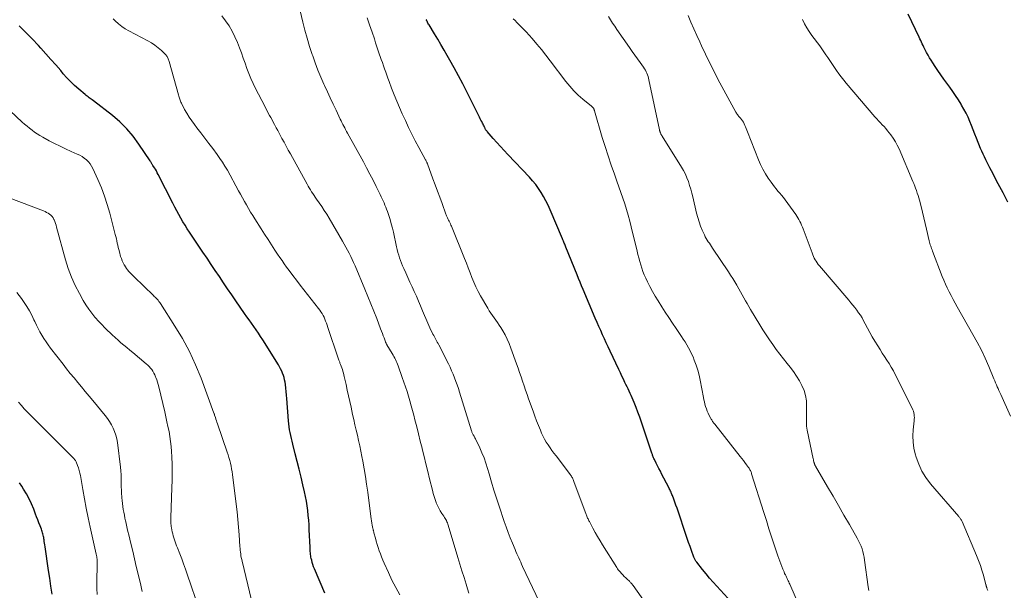
# Model space of a CAD drawing. Units: feet. Extents: x 1955000 to 1960023, y 580000 to 584937.
# Drawn here: x 1957328 to 1957522, y 581028 to 581140 of the extents above; entities that cross this region are included whole.
import ezdxf

# ---------------------------------------------------------------- set-up
doc = ezdxf.new("R2010")
doc.units = ezdxf.units.FT
doc.header["$LTSCALE"] = 100
doc.header["$MEASUREMENT"] = 0
doc.layers.add('CONTOUR INDEX', color=32, linetype='Continuous', lineweight=25)
doc.layers.add('CONTOUR INTERMEDIATE', color=40, linetype='Continuous', lineweight=15)

msp = doc.modelspace()

# ---------------------------------------------------------------- linework, layer by layer
at = {"layer": 'CONTOUR INDEX', "flags": 128}
for points, elevation in [([(1957468.1, 581025.81), (1957465.22, 581028.92), (1957464.5, 581029.71), (1957463.79, 581030.52), (1957463.1, 581031.35), (1957462.42, 581032.18), (1957461.27, 581033.63), (1957461.18, 581033.75), (1957461.1, 581033.87), (1957461.02, 581033.99), (1957460.94, 581034.12), (1957460.88, 581034.25), (1957460.81, 581034.38), (1957460.75, 581034.51), (1957460.7, 581034.65), (1957460.23, 581035.94), (1957459.95, 581036.72), (1957459.67, 581037.51), (1957459.4, 581038.29), (1957459.13, 581039.08), (1957457.6, 581043.65), (1957457.4, 581044.24), (1957457.19, 581044.83), (1957456.98, 581045.42), (1957456.77, 581046.01), (1957456.48, 581046.77), (1957456.4, 581046.97), (1957456.32, 581047.17), (1957456.23, 581047.37), (1957456.14, 581047.57), (1957456.05, 581047.76), (1957455.96, 581047.95), (1957455.86, 581048.15), (1957455.76, 581048.34), (1957454.38, 581051.01), (1957454.12, 581051.53), (1957453.85, 581052.06), (1957453.58, 581052.58), (1957453.32, 581053.1), (1957452.95, 581053.85), (1957452.87, 581054), (1957452.8, 581054.15), (1957452.73, 581054.31), (1957452.67, 581054.47), (1957452.66, 581054.49), (1957452.6, 581054.64), (1957452.55, 581054.79), (1957452.5, 581054.93), (1957452.45, 581055.08), (1957450.76, 581060.19), (1957450.43, 581061.16), (1957450.09, 581062.13), (1957449.73, 581063.09), (1957449.36, 581064.04), (1957448.96, 581065.05), (1957448.78, 581065.49), (1957448.59, 581065.93), (1957448.4, 581066.37), (1957448.19, 581066.81), (1957447.99, 581067.24), (1957447.78, 581067.68), (1957447.57, 581068.11), (1957447.36, 581068.55), (1957447.17, 581068.95), (1957446.86, 581069.58), (1957446.56, 581070.22), (1957446.26, 581070.86), (1957445.96, 581071.49), (1957444.24, 581075.13), (1957443.87, 581075.93), (1957443.5, 581076.73), (1957443.13, 581077.54), (1957442.76, 581078.34), (1957442.4, 581079.15), (1957442.04, 581079.95), (1957441.69, 581080.76), (1957441.34, 581081.58), (1957438.94, 581087.23), (1957438.64, 581087.94), (1957438.34, 581088.65), (1957438.05, 581089.37), (1957437.76, 581090.08), (1957435.57, 581095.54), (1957435.49, 581095.74), (1957435.41, 581095.95), (1957435.32, 581096.15), (1957435.24, 581096.35), (1957435.15, 581096.55), (1957435.07, 581096.75), (1957434.98, 581096.95), (1957434.9, 581097.16), (1957432.46, 581102.91), (1957432.07, 581103.78), (1957431.65, 581104.64), (1957431.19, 581105.47), (1957430.71, 581106.29), (1957430.19, 581107.08), (1957429.63, 581107.85), (1957429.03, 581108.58), (1957428.39, 581109.29), (1957424.15, 581113.75), (1957423.43, 581114.52), (1957422.71, 581115.29), (1957422, 581116.08), (1957421.3, 581116.87), (1957420.08, 581118.27), (1957420, 581118.37), (1957419.92, 581118.47), (1957419.85, 581118.57), (1957419.79, 581118.68), (1957419.73, 581118.79), (1957419.67, 581118.9), (1957419.61, 581119.01), (1957419.56, 581119.12), (1957419.48, 581119.29), (1957419.38, 581119.49), (1957419.29, 581119.69), (1957419.19, 581119.88), (1957419.09, 581120.08), (1957419.01, 581120.24), (1957418.87, 581120.51), (1957418.73, 581120.79), (1957418.6, 581121.06), (1957418.46, 581121.34), (1957416.09, 581126.08), (1957415.29, 581127.65), (1957414.47, 581129.21), (1957413.63, 581130.76), (1957412.77, 581132.29), (1957412.24, 581133.22), (1957411.63, 581134.28), (1957411.01, 581135.35), (1957410.38, 581136.4), (1957409.74, 581137.45), (1957408.67, 581139.2), (1957408.57, 581139.38), (1957408.46, 581139.56), (1957408.37, 581139.74), (1957408.27, 581139.92), (1957408.2, 581140.07), (1957408.15, 581140.18), (1957408.1, 581140.29)], 900), ([(1957522.41, 581104.4), (1957521.46, 581106.19), (1957520.51, 581107.99), (1957519.18, 581110.57), (1957518.9, 581111.11), (1957518.63, 581111.65), (1957518.35, 581112.19), (1957518.07, 581112.73), (1957517.8, 581113.27), (1957517.54, 581113.82), (1957517.3, 581114.38), (1957517.06, 581114.94), (1957516.27, 581116.94), (1957515.93, 581117.77), (1957515.6, 581118.6), (1957515.27, 581119.43), (1957514.93, 581120.26), (1957514.58, 581121.08), (1957514.2, 581121.88), (1957513.78, 581122.67), (1957513.33, 581123.44), (1957513.22, 581123.63), (1957512.69, 581124.48), (1957512.14, 581125.33), (1957511.57, 581126.15), (1957510.99, 581126.97), (1957510.42, 581127.76), (1957509.83, 581128.58), (1957509.25, 581129.41), (1957508.68, 581130.24), (1957508.11, 581131.07), (1957507.64, 581131.78), (1957507.32, 581132.27), (1957507.01, 581132.76), (1957506.72, 581133.27), (1957506.45, 581133.78), (1957506.25, 581134.16), (1957506.08, 581134.48), (1957505.91, 581134.81), (1957505.76, 581135.14), (1957505.6, 581135.47), (1957505.45, 581135.81), (1957505.3, 581136.14), (1957505.14, 581136.47), (1957504.99, 581136.8), (1957502.82, 581141.35)], 920), ([(1957388.16, 581027.54), (1957386.16, 581032.34), (1957385.99, 581032.75), (1957385.85, 581033.17), (1957385.72, 581033.6), (1957385.61, 581034.03), (1957385.53, 581034.34), (1957385.47, 581034.62), (1957385.42, 581034.9), (1957385.38, 581035.18), (1957385.35, 581035.46), (1957385.33, 581035.75), (1957385.31, 581036.03), (1957385.29, 581036.31), (1957385.28, 581036.6), (1957385.14, 581040.02), (1957385.09, 581040.96), (1957385.02, 581041.9), (1957384.94, 581042.84), (1957384.84, 581043.77), (1957384.71, 581044.71), (1957384.57, 581045.64), (1957384.39, 581046.56), (1957384.19, 581047.48), (1957383.88, 581048.84), (1957383.52, 581050.36), (1957383.15, 581051.89), (1957382.77, 581053.41), (1957382.38, 581054.93), (1957381.88, 581056.84), (1957381.74, 581057.4), (1957381.61, 581057.97), (1957381.49, 581058.54), (1957381.38, 581059.11), (1957381.28, 581059.68), (1957381.19, 581060.25), (1957381.13, 581060.83), (1957381.07, 581061.4), (1957380.74, 581065.78), (1957380.68, 581066.47), (1957380.62, 581067.16), (1957380.53, 581067.85), (1957380.44, 581068.54), (1957380.37, 581068.99), (1957380.29, 581069.45), (1957380.18, 581069.9), (1957380.05, 581070.34), (1957379.89, 581070.78), (1957379.71, 581071.2), (1957379.51, 581071.62), (1957379.29, 581072.03), (1957379.06, 581072.43), (1957376.01, 581077.33), (1957375.58, 581078), (1957375.15, 581078.65), (1957374.7, 581079.3), (1957374.25, 581079.95), (1957373.79, 581080.58), (1957373.33, 581081.23), (1957372.88, 581081.87), (1957372.43, 581082.52), (1957370.72, 581084.98), (1957369.9, 581086.17), (1957369.08, 581087.36), (1957368.27, 581088.55), (1957367.46, 581089.75), (1957366.65, 581090.95), (1957365.85, 581092.15), (1957365.04, 581093.35), (1957364.24, 581094.54), (1957361.61, 581098.46), (1957361.16, 581099.15), (1957360.72, 581099.85), (1957360.3, 581100.55), (1957359.89, 581101.26), (1957359.5, 581101.98), (1957359.11, 581102.71), (1957358.72, 581103.43), (1957358.35, 581104.16), (1957355.45, 581109.84), (1957355.27, 581110.18), (1957355.08, 581110.51), (1957354.89, 581110.84), (1957354.69, 581111.16), (1957354.42, 581111.57), (1957354.35, 581111.69), (1957354.28, 581111.81), (1957354.21, 581111.92), (1957354.14, 581112.04), (1957354.07, 581112.16), (1957354, 581112.28), (1957353.92, 581112.39), (1957353.85, 581112.51), (1957351.66, 581115.8), (1957350.52, 581117.35), (1957349.29, 581118.81), (1957347.92, 581120.14), (1957346.47, 581121.4), (1957342.7, 581124.32), (1957342.5, 581124.48), (1957342.3, 581124.63), (1957342.09, 581124.77), (1957341.88, 581124.91), (1957341.67, 581125.05), (1957341.47, 581125.2), (1957341.27, 581125.35), (1957341.08, 581125.51), (1957339.82, 581126.59), (1957339.02, 581127.31), (1957338.25, 581128.05), (1957337.51, 581128.83), (1957336.79, 581129.63), (1957336.28, 581130.23), (1957335.32, 581131.34), (1957334.35, 581132.45), (1957333.38, 581133.54), (1957332.39, 581134.63), (1957331.93, 581135.14), (1957330.7, 581136.46), (1957329.44, 581137.75), (1957328.14, 581139.01)], 880), ([(1957334.58, 581027.38), (1957334.37, 581028.93), (1957334.15, 581030.48), (1957333.92, 581032.02), (1957333.21, 581036.69), (1957333.16, 581037.03), (1957333.11, 581037.36), (1957333.06, 581037.7), (1957333.02, 581038.03), (1957332.99, 581038.22), (1957332.96, 581038.46), (1957332.91, 581038.7), (1957332.86, 581038.94), (1957332.8, 581039.18), (1957332.74, 581039.42), (1957332.66, 581039.66), (1957332.58, 581039.89), (1957332.49, 581040.12), (1957332.22, 581040.81), (1957331.99, 581041.38), (1957331.77, 581041.95), (1957331.55, 581042.53), (1957331.33, 581043.1), (1957330.98, 581044.05), (1957330.56, 581045.08), (1957330.09, 581046.09), (1957329.57, 581047.06), (1957329, 581048.02), (1957328.65, 581048.57), (1957328.21, 581049.22)], 860)]:
    msp.add_lwpolyline(points, dxfattribs=dict(at, elevation=elevation))
at = {"layer": 'CONTOUR INTERMEDIATE', "flags": 128}
for points, elevation in [([(1957430.95, 581024.51), (1957427.06, 581032.81), (1957426.87, 581033.23), (1957426.68, 581033.64), (1957426.49, 581034.05), (1957426.3, 581034.47), (1957426.11, 581034.88), (1957425.93, 581035.3), (1957425.75, 581035.71), (1957425.57, 581036.13), (1957425.04, 581037.39), (1957424.6, 581038.44), (1957424.19, 581039.5), (1957423.8, 581040.57), (1957423.43, 581041.65), (1957422.44, 581044.63), (1957421.92, 581046.21), (1957421.42, 581047.79), (1957420.94, 581049.38), (1957420.47, 581050.97), (1957420.15, 581052.08), (1957419.83, 581053.11), (1957419.47, 581054.13), (1957419.06, 581055.13), (1957418.62, 581056.12), (1957417.85, 581057.75), (1957417.77, 581057.91), (1957417.69, 581058.07), (1957417.6, 581058.23), (1957417.51, 581058.38), (1957417.46, 581058.46), (1957417.39, 581058.57), (1957417.32, 581058.69), (1957417.27, 581058.81), (1957417.21, 581058.93), (1957417.16, 581059.05), (1957417.11, 581059.18), (1957417.07, 581059.3), (1957417.03, 581059.43), (1957414.67, 581067.05), (1957414.44, 581067.76), (1957414.2, 581068.47), (1957413.94, 581069.17), (1957413.68, 581069.87), (1957413.39, 581070.57), (1957413.1, 581071.25), (1957412.79, 581071.93), (1957412.46, 581072.6), (1957410.57, 581076.37), (1957410.43, 581076.63), (1957410.29, 581076.89), (1957410.15, 581077.14), (1957410.01, 581077.4), (1957409.86, 581077.65), (1957409.72, 581077.91), (1957409.58, 581078.16), (1957409.44, 581078.42), (1957409.25, 581078.79), (1957409.02, 581079.24), (1957408.8, 581079.69), (1957408.6, 581080.15), (1957408.4, 581080.61), (1957407.4, 581083.06), (1957407, 581084.01), (1957406.6, 581084.95), (1957406.19, 581085.89), (1957405.77, 581086.82), (1957405.76, 581086.84), (1957405.34, 581087.76), (1957404.92, 581088.68), (1957404.5, 581089.6), (1957404.08, 581090.52), (1957403.71, 581091.33), (1957403.48, 581091.85), (1957403.26, 581092.37), (1957403.07, 581092.9), (1957402.88, 581093.44), (1957402.72, 581093.98), (1957402.56, 581094.52), (1957402.42, 581095.07), (1957402.29, 581095.62), (1957401.66, 581098.46), (1957401.47, 581099.3), (1957401.25, 581100.13), (1957401.01, 581100.96), (1957400.75, 581101.77), (1957400.49, 581102.55), (1957400.34, 581102.98), (1957400.18, 581103.4), (1957400.01, 581103.81), (1957399.83, 581104.23), (1957399.64, 581104.64), (1957399.45, 581105.05), (1957399.26, 581105.45), (1957399.06, 581105.86), (1957398.26, 581107.49), (1957397.66, 581108.7), (1957397.04, 581109.91), (1957396.4, 581111.11), (1957395.76, 581112.3), (1957392.64, 581117.96), (1957392.46, 581118.3), (1957392.27, 581118.64), (1957392.09, 581118.98), (1957391.9, 581119.33), (1957391.72, 581119.67), (1957391.54, 581120.02), (1957391.37, 581120.37), (1957391.2, 581120.72), (1957390.4, 581122.44), (1957389.83, 581123.66), (1957389.26, 581124.87), (1957388.7, 581126.09), (1957388.14, 581127.31), (1957388.01, 581127.59), (1957387.41, 581128.96), (1957386.84, 581130.34), (1957386.31, 581131.74), (1957385.8, 581133.14), (1957385.7, 581133.43), (1957385.19, 581135), (1957384.71, 581136.58), (1957384.27, 581138.17), (1957383.87, 581139.77), (1957383.07, 581143.11)], 892), ([(1957402.95, 581027.22), (1957402.13, 581028.65), (1957401.38, 581030.12), (1957400.67, 581031.61), (1957399.83, 581033.47), (1957399.57, 581034.06), (1957399.33, 581034.66), (1957399.1, 581035.27), (1957398.88, 581035.88), (1957398.67, 581036.5), (1957398.48, 581037.12), (1957398.3, 581037.74), (1957398.13, 581038.37), (1957397.85, 581039.42), (1957397.83, 581039.53), (1957397.8, 581039.63), (1957397.77, 581039.74), (1957397.74, 581039.84), (1957397.72, 581039.95), (1957397.69, 581040.05), (1957397.67, 581040.16), (1957397.65, 581040.27), (1957397.52, 581040.9), (1957397.44, 581041.32), (1957397.36, 581041.75), (1957397.3, 581042.17), (1957397.24, 581042.6), (1957396.61, 581047.43), (1957396.39, 581048.95), (1957396.16, 581050.47), (1957395.91, 581051.98), (1957395.63, 581053.49), (1957395.45, 581054.43), (1957395.25, 581055.47), (1957395.04, 581056.5), (1957394.82, 581057.54), (1957394.58, 581058.57), (1957394.35, 581059.6), (1957394.11, 581060.63), (1957393.88, 581061.66), (1957393.66, 581062.69), (1957393.35, 581064.08), (1957393.1, 581065.2), (1957392.86, 581066.33), (1957392.61, 581067.45), (1957392.36, 581068.57), (1957392.01, 581070.14), (1957391.93, 581070.48), (1957391.85, 581070.81), (1957391.75, 581071.15), (1957391.64, 581071.48), (1957391.53, 581071.81), (1957391.41, 581072.13), (1957391.29, 581072.46), (1957391.17, 581072.78), (1957391.11, 581072.92), (1957390.96, 581073.32), (1957390.81, 581073.72), (1957390.67, 581074.12), (1957390.54, 581074.52), (1957389.06, 581078.96), (1957388.93, 581079.37), (1957388.79, 581079.78), (1957388.65, 581080.19), (1957388.51, 581080.6), (1957388.5, 581080.64), (1957388.35, 581081.02), (1957388.2, 581081.4), (1957388.03, 581081.77), (1957387.84, 581082.13), (1957387.64, 581082.49), (1957387.42, 581082.83), (1957387.19, 581083.17), (1957386.95, 581083.5), (1957384.08, 581087.16), (1957383.34, 581088.1), (1957382.62, 581089.05), (1957381.9, 581090), (1957381.18, 581090.96), (1957380.67, 581091.64), (1957380.22, 581092.26), (1957379.78, 581092.89), (1957379.34, 581093.52), (1957378.92, 581094.16), (1957378.39, 581094.97), (1957377.71, 581096.02), (1957377.03, 581097.06), (1957376.35, 581098.12), (1957375.68, 581099.17), (1957374.45, 581101.1), (1957374.02, 581101.77), (1957373.61, 581102.45), (1957373.2, 581103.14), (1957372.81, 581103.83), (1957372.42, 581104.53), (1957372.03, 581105.23), (1957371.64, 581105.93), (1957371.25, 581106.62), (1957369.04, 581110.64), (1957368.57, 581111.44), (1957368.09, 581112.22), (1957367.57, 581112.99), (1957367.03, 581113.74), (1957366.15, 581114.92), (1957365.38, 581115.94), (1957364.6, 581116.97), (1957363.82, 581117.99), (1957363.04, 581119), (1957362.57, 581119.62), (1957362.04, 581120.34), (1957361.54, 581121.08), (1957361.08, 581121.84), (1957360.64, 581122.62), (1957360.01, 581123.82), (1957359.92, 581124.02), (1957359.83, 581124.21), (1957359.76, 581124.41), (1957359.69, 581124.62), (1957359.63, 581124.83), (1957359.57, 581125.04), (1957359.52, 581125.24), (1957359.46, 581125.45), (1957357.6, 581132.04), (1957357.42, 581132.54), (1957357.18, 581133), (1957356.87, 581133.42), (1957356.51, 581133.81), (1957356.09, 581134.2), (1957355.46, 581134.74), (1957354.81, 581135.23), (1957354.12, 581135.68), (1957353.41, 581136.09), (1957349.69, 581138.04), (1957348.96, 581138.46), (1957348.27, 581138.93), (1957347.62, 581139.45), (1957347, 581140.02), (1957346.62, 581140.4)], 884), ([(1957416.51, 581027.54), (1957416.23, 581028.41), (1957415.95, 581029.3), (1957415.55, 581030.62), (1957415.14, 581031.94), (1957414.74, 581033.26), (1957414.34, 581034.58), (1957412.45, 581040.9), (1957412.38, 581041.13), (1957412.29, 581041.36), (1957412.19, 581041.57), (1957412.08, 581041.79), (1957412.07, 581041.81), (1957411.95, 581042.03), (1957411.82, 581042.24), (1957411.69, 581042.45), (1957411.55, 581042.66), (1957411.16, 581043.23), (1957410.85, 581043.73), (1957410.56, 581044.24), (1957410.31, 581044.78), (1957410.09, 581045.32), (1957410.07, 581045.38), (1957409.87, 581045.97), (1957409.68, 581046.56), (1957409.5, 581047.16), (1957409.34, 581047.76), (1957408.79, 581050.01), (1957408.42, 581051.48), (1957408.06, 581052.95), (1957407.69, 581054.42), (1957407.33, 581055.9), (1957407.29, 581056.06), (1957406.94, 581057.45), (1957406.59, 581058.84), (1957406.24, 581060.23), (1957405.89, 581061.62), (1957405.66, 581062.52), (1957405.41, 581063.46), (1957405.15, 581064.39), (1957404.89, 581065.33), (1957404.62, 581066.26), (1957404.34, 581067.19), (1957404.04, 581068.11), (1957403.73, 581069.03), (1957403.41, 581069.94), (1957402.59, 581072.24), (1957402.47, 581072.55), (1957402.35, 581072.86), (1957402.21, 581073.17), (1957402.07, 581073.47), (1957401.92, 581073.76), (1957401.76, 581074.06), (1957401.6, 581074.35), (1957401.43, 581074.64), (1957400.39, 581076.37), (1957400.35, 581076.44), (1957400.31, 581076.51), (1957400.27, 581076.58), (1957400.23, 581076.66), (1957400.2, 581076.73), (1957400.16, 581076.81), (1957400.13, 581076.89), (1957400.1, 581076.96), (1957399.83, 581077.7), (1957399.66, 581078.15), (1957399.49, 581078.6), (1957399.32, 581079.05), (1957399.15, 581079.5), (1957398.39, 581081.5), (1957397.83, 581082.95), (1957397.26, 581084.39), (1957396.67, 581085.83), (1957396.07, 581087.26), (1957394.12, 581091.88), (1957393.85, 581092.5), (1957393.57, 581093.12), (1957393.28, 581093.73), (1957392.98, 581094.33), (1957392.67, 581094.93), (1957392.35, 581095.53), (1957392.02, 581096.12), (1957391.68, 581096.7), (1957389.02, 581101.24), (1957388.56, 581102.01), (1957388.08, 581102.76), (1957387.59, 581103.51), (1957387.09, 581104.25), (1957386.57, 581105), (1957386.32, 581105.36), (1957386.07, 581105.72), (1957385.83, 581106.08), (1957385.59, 581106.44), (1957385.36, 581106.81), (1957385.13, 581107.18), (1957384.91, 581107.55), (1957384.69, 581107.93), (1957381.43, 581113.87), (1957381.01, 581114.63), (1957380.59, 581115.39), (1957380.17, 581116.16), (1957379.76, 581116.92), (1957379.49, 581117.41), (1957379.21, 581117.93), (1957378.93, 581118.45), (1957378.65, 581118.97), (1957378.37, 581119.5), (1957378.3, 581119.64), (1957378.06, 581120.09), (1957377.82, 581120.54), (1957377.57, 581120.99), (1957377.33, 581121.43), (1957377.08, 581121.88), (1957376.84, 581122.33), (1957376.6, 581122.78), (1957376.37, 581123.23), (1957374.55, 581126.73), (1957374.08, 581127.7), (1957373.64, 581128.67), (1957373.25, 581129.67), (1957372.88, 581130.67), (1957372.53, 581131.69), (1957372.17, 581132.7), (1957371.8, 581133.71), (1957371.42, 581134.71), (1957371.01, 581135.77), (1957370.53, 581136.89), (1957369.99, 581137.98), (1957369.37, 581139.02), (1957368.68, 581140.03), (1957367.93, 581140.99)], 888), ([(1957453.81, 581021.95), (1957448.75, 581029.09), (1957448.67, 581029.19), (1957448.59, 581029.3), (1957448.5, 581029.41), (1957448.42, 581029.51), (1957448.33, 581029.61), (1957448.23, 581029.71), (1957448.14, 581029.8), (1957448.04, 581029.9), (1957447.63, 581030.28), (1957447.33, 581030.57), (1957447.04, 581030.86), (1957446.75, 581031.15), (1957446.46, 581031.45), (1957446.21, 581031.73), (1957446.03, 581031.93), (1957445.86, 581032.14), (1957445.71, 581032.36), (1957445.56, 581032.58), (1957442.77, 581037.06), (1957442.28, 581037.86), (1957441.8, 581038.67), (1957441.33, 581039.49), (1957440.88, 581040.31), (1957440.17, 581041.62), (1957440.08, 581041.79), (1957439.99, 581041.97), (1957439.91, 581042.14), (1957439.83, 581042.32), (1957439.75, 581042.5), (1957439.68, 581042.68), (1957439.6, 581042.86), (1957439.53, 581043.04), (1957437.12, 581049.51), (1957437.06, 581049.68), (1957436.98, 581049.86), (1957436.91, 581050.03), (1957436.83, 581050.2), (1957436.74, 581050.36), (1957436.65, 581050.53), (1957436.55, 581050.68), (1957436.44, 581050.83), (1957433.62, 581054.54), (1957433.22, 581055.07), (1957432.83, 581055.6), (1957432.45, 581056.13), (1957432.07, 581056.67), (1957431.71, 581057.22), (1957431.38, 581057.79), (1957431.08, 581058.37), (1957430.8, 581058.97), (1957430.54, 581059.59), (1957430.16, 581060.51), (1957429.79, 581061.43), (1957429.44, 581062.36), (1957429.1, 581063.3), (1957428.23, 581065.72), (1957427.93, 581066.58), (1957427.63, 581067.45), (1957427.34, 581068.31), (1957427.05, 581069.18), (1957426.76, 581070.05), (1957426.46, 581070.91), (1957426.16, 581071.77), (1957425.86, 581072.63), (1957424.75, 581075.72), (1957424.41, 581076.59), (1957424.03, 581077.46), (1957423.61, 581078.29), (1957423.15, 581079.12), (1957422.76, 581079.76), (1957422.46, 581080.24), (1957422.15, 581080.72), (1957421.82, 581081.18), (1957421.47, 581081.64), (1957421.13, 581082.1), (1957420.8, 581082.56), (1957420.5, 581083.04), (1957420.2, 581083.53), (1957418.81, 581085.95), (1957418.33, 581086.83), (1957417.88, 581087.73), (1957417.47, 581088.65), (1957417.1, 581089.58), (1957416.74, 581090.52), (1957416.37, 581091.46), (1957416, 581092.4), (1957415.63, 581093.33), (1957413.07, 581099.64), (1957412.97, 581099.89), (1957412.86, 581100.15), (1957412.74, 581100.4), (1957412.62, 581100.64), (1957412.52, 581100.85), (1957412.45, 581100.99), (1957412.38, 581101.14), (1957412.31, 581101.28), (1957412.24, 581101.43), (1957412.18, 581101.58), (1957412.12, 581101.73), (1957412.06, 581101.88), (1957412, 581102.03), (1957411.22, 581104.14), (1957410.77, 581105.35), (1957410.32, 581106.56), (1957409.88, 581107.77), (1957409.43, 581108.99), (1957408.36, 581111.89), (1957408.32, 581112), (1957408.28, 581112.1), (1957408.23, 581112.21), (1957408.18, 581112.31), (1957408.13, 581112.41), (1957408.08, 581112.51), (1957408.03, 581112.62), (1957407.98, 581112.72), (1957406.67, 581115.12), (1957405.97, 581116.43), (1957405.29, 581117.75), (1957404.64, 581119.08), (1957404.01, 581120.42), (1957403.41, 581121.72), (1957402.86, 581122.97), (1957402.32, 581124.23), (1957401.81, 581125.5), (1957401.32, 581126.78), (1957400.82, 581128.12), (1957400.6, 581128.73), (1957400.38, 581129.35), (1957400.16, 581129.96), (1957399.94, 581130.57), (1957399.72, 581131.19), (1957399.51, 581131.8), (1957399.29, 581132.42), (1957399.08, 581133.03), (1957398.96, 581133.35), (1957398.7, 581134.13), (1957398.43, 581134.9), (1957398.17, 581135.68), (1957397.92, 581136.46), (1957397.49, 581137.78), (1957397, 581139.21), (1957396.48, 581140.63)], 896), ([(1957484.21, 581018.55), (1957479.54, 581029.29), (1957479.44, 581029.52), (1957479.34, 581029.75), (1957479.24, 581029.98), (1957479.13, 581030.21), (1957479.03, 581030.44), (1957478.92, 581030.67), (1957478.82, 581030.9), (1957478.71, 581031.13), (1957478.68, 581031.19), (1957478.55, 581031.45), (1957478.44, 581031.72), (1957478.32, 581031.98), (1957478.21, 581032.25), (1957478, 581032.77), (1957477.79, 581033.3), (1957477.59, 581033.83), (1957477.39, 581034.37), (1957477.21, 581034.91), (1957476.51, 581037.02), (1957475.98, 581038.62), (1957475.46, 581040.22), (1957474.95, 581041.82), (1957474.44, 581043.42), (1957472.06, 581051.01), (1957472.01, 581051.18), (1957471.95, 581051.34), (1957471.88, 581051.5), (1957471.81, 581051.66), (1957471.73, 581051.81), (1957471.65, 581051.96), (1957471.56, 581052.11), (1957471.46, 581052.25), (1957471.06, 581052.79), (1957470.75, 581053.2), (1957470.45, 581053.6), (1957470.13, 581054.01), (1957469.82, 581054.41), (1957464.8, 581060.76), (1957464.69, 581060.9), (1957464.59, 581061.03), (1957464.49, 581061.17), (1957464.4, 581061.31), (1957464.3, 581061.45), (1957464.21, 581061.59), (1957464.12, 581061.74), (1957464.04, 581061.89), (1957463.72, 581062.49), (1957463.51, 581062.91), (1957463.32, 581063.33), (1957463.16, 581063.77), (1957463.02, 581064.21), (1957462.89, 581064.66), (1957462.78, 581065.12), (1957462.68, 581065.57), (1957462.58, 581066.03), (1957461.95, 581069.41), (1957461.73, 581070.41), (1957461.47, 581071.4), (1957461.16, 581072.37), (1957460.8, 581073.33), (1957460.54, 581074), (1957460.27, 581074.61), (1957459.99, 581075.2), (1957459.67, 581075.78), (1957459.34, 581076.35), (1957458.98, 581076.91), (1957458.62, 581077.46), (1957458.26, 581078.01), (1957457.89, 581078.56), (1957457.21, 581079.58), (1957456.5, 581080.64), (1957455.8, 581081.7), (1957455.1, 581082.76), (1957454.41, 581083.83), (1957453.68, 581084.97), (1957453.11, 581085.89), (1957452.57, 581086.82), (1957452.06, 581087.78), (1957451.58, 581088.75), (1957451.25, 581089.44), (1957450.97, 581090.08), (1957450.7, 581090.73), (1957450.48, 581091.39), (1957450.27, 581092.06), (1957450.08, 581092.74), (1957449.9, 581093.42), (1957449.73, 581094.1), (1957449.56, 581094.78), (1957448.42, 581099.52), (1957448.13, 581100.66), (1957447.82, 581101.8), (1957447.48, 581102.93), (1957447.12, 581104.05), (1957446.74, 581105.17), (1957446.36, 581106.28), (1957445.97, 581107.39), (1957445.58, 581108.51), (1957445.08, 581109.87), (1957444.46, 581111.67), (1957443.85, 581113.48), (1957443.27, 581115.3), (1957442.72, 581117.12), (1957441.18, 581122.34), (1957441.17, 581122.36), (1957441.17, 581122.38), (1957441.16, 581122.4), (1957441.16, 581122.42), (1957441.14, 581122.49), (1957441.13, 581122.51), (1957441.12, 581122.53), (1957441.12, 581122.55), (1957441.11, 581122.57), (1957441.08, 581122.66), (1957441.05, 581122.72), (1957441.02, 581122.78), (1957440.98, 581122.83), (1957440.94, 581122.88), (1957440.89, 581122.95), (1957440.82, 581123.03), (1957440.74, 581123.11), (1957440.66, 581123.18), (1957440.58, 581123.25), (1957438.89, 581124.64), (1957437.99, 581125.43), (1957437.13, 581126.26), (1957436.34, 581127.15), (1957435.58, 581128.08), (1957432.49, 581132.17), (1957431.63, 581133.28), (1957430.75, 581134.38), (1957429.85, 581135.46), (1957428.93, 581136.52), (1957427.74, 581137.85), (1957427.39, 581138.23), (1957427.04, 581138.6), (1957426.67, 581138.97), (1957426.29, 581139.32), (1957425.92, 581139.68), (1957425.57, 581140.05), (1957425.23, 581140.44)], 904), ([(1957495.08, 581028.06), (1957494.97, 581028.83), (1957494.26, 581034.04), (1957494.17, 581034.6), (1957494.05, 581035.16), (1957493.91, 581035.71), (1957493.75, 581036.25), (1957493.56, 581036.79), (1957493.34, 581037.32), (1957493.09, 581037.83), (1957492.83, 581038.33), (1957491.27, 581041.05), (1957490.21, 581042.9), (1957489.15, 581044.75), (1957488.07, 581046.6), (1957487, 581048.44), (1957484.61, 581052.52), (1957484.56, 581052.62), (1957484.51, 581052.71), (1957484.47, 581052.81), (1957484.43, 581052.91), (1957484.39, 581053.01), (1957484.36, 581053.11), (1957484.33, 581053.21), (1957484.3, 581053.31), (1957484.29, 581053.39), (1957484.25, 581053.53), (1957484.22, 581053.67), (1957484.19, 581053.81), (1957484.16, 581053.96), (1957482.99, 581059.61), (1957482.92, 581059.99), (1957482.87, 581060.38), (1957482.83, 581060.76), (1957482.81, 581061.15), (1957482.81, 581061.55), (1957482.81, 581061.94), (1957482.81, 581062.33), (1957482.82, 581062.72), (1957482.87, 581064.31), (1957482.82, 581065.37), (1957482.67, 581066.39), (1957482.36, 581067.39), (1957481.95, 581068.36), (1957481.44, 581069.29), (1957480.88, 581070.2), (1957480.27, 581071.08), (1957479.63, 581071.93), (1957479.02, 581072.67), (1957478.3, 581073.59), (1957477.58, 581074.51), (1957476.89, 581075.45), (1957476.2, 581076.39), (1957475.54, 581077.36), (1957474.89, 581078.33), (1957474.26, 581079.31), (1957473.65, 581080.3), (1957471.84, 581083.29), (1957471.5, 581083.87), (1957471.17, 581084.44), (1957470.84, 581085.02), (1957470.52, 581085.61), (1957470.2, 581086.19), (1957469.88, 581086.78), (1957469.55, 581087.36), (1957469.22, 581087.94), (1957469.13, 581088.1), (1957468.74, 581088.76), (1957468.35, 581089.41), (1957467.94, 581090.05), (1957467.52, 581090.69), (1957464.38, 581095.37), (1957464.17, 581095.68), (1957463.96, 581096), (1957463.75, 581096.31), (1957463.53, 581096.62), (1957463.33, 581096.94), (1957463.14, 581097.27), (1957462.96, 581097.6), (1957462.79, 581097.94), (1957462.37, 581098.87), (1957462.02, 581099.7), (1957461.72, 581100.53), (1957461.46, 581101.38), (1957461.23, 581102.24), (1957460.51, 581105.4), (1957460.32, 581106.16), (1957460.11, 581106.92), (1957459.88, 581107.68), (1957459.64, 581108.43), (1957459.35, 581109.16), (1957459.04, 581109.88), (1957458.68, 581110.58), (1957458.29, 581111.26), (1957454.49, 581117.38), (1957454.43, 581117.48), (1957454.37, 581117.57), (1957454.31, 581117.67), (1957454.25, 581117.77), (1957454.24, 581117.79), (1957454.19, 581117.88), (1957454.15, 581117.98), (1957454.11, 581118.08), (1957454.07, 581118.18), (1957454.04, 581118.28), (1957454.01, 581118.38), (1957453.98, 581118.48), (1957453.96, 581118.58), (1957451.89, 581128.43), (1957451.81, 581128.76), (1957451.72, 581129.08), (1957451.6, 581129.39), (1957451.48, 581129.71), (1957451.33, 581130.01), (1957451.18, 581130.31), (1957451, 581130.6), (1957450.82, 581130.88), (1957450.17, 581131.8), (1957449.65, 581132.54), (1957449.13, 581133.28), (1957448.61, 581134.02), (1957448.09, 581134.76), (1957445.58, 581138.34), (1957445.15, 581138.95), (1957444.73, 581139.58), (1957444.31, 581140.2), (1957443.91, 581140.84)], 908), ([(1957518.45, 581028.05), (1957518.41, 581028.18), (1957518.37, 581028.31), (1957518.33, 581028.43), (1957518.29, 581028.56), (1957518.25, 581028.69), (1957518.23, 581028.75), (1957518.21, 581028.82), (1957518.19, 581028.88), (1957518.17, 581028.95), (1957518.16, 581029.01), (1957518.14, 581029.07), (1957518.12, 581029.14), (1957518.1, 581029.2), (1957517.61, 581031.06), (1957517.32, 581032.05), (1957517.01, 581033.02), (1957516.65, 581033.99), (1957516.27, 581034.94), (1957513.4, 581041.65), (1957513.34, 581041.78), (1957513.27, 581041.91), (1957513.2, 581042.03), (1957513.12, 581042.15), (1957513.03, 581042.27), (1957512.94, 581042.38), (1957512.85, 581042.49), (1957512.75, 581042.6), (1957507.21, 581049.06), (1957506.31, 581050.26), (1957505.51, 581051.53), (1957504.89, 581052.88), (1957504.38, 581054.3), (1957504.21, 581054.9), (1957503.95, 581056.07), (1957503.78, 581057.25), (1957503.75, 581058.44), (1957503.81, 581059.64), (1957504, 581061.41), (1957504.03, 581061.73), (1957504.04, 581062.05), (1957504.02, 581062.36), (1957503.99, 581062.68), (1957503.94, 581062.99), (1957503.86, 581063.3), (1957503.75, 581063.6), (1957503.62, 581063.89), (1957500.29, 581070.49), (1957499.91, 581071.22), (1957499.51, 581071.95), (1957499.08, 581072.65), (1957498.64, 581073.35), (1957498.18, 581074.04), (1957497.73, 581074.74), (1957497.29, 581075.44), (1957496.85, 581076.14), (1957496.25, 581077.1), (1957495.75, 581077.92), (1957495.26, 581078.76), (1957494.8, 581079.61), (1957494.35, 581080.46), (1957494.04, 581081.08), (1957493.75, 581081.63), (1957493.43, 581082.16), (1957493.09, 581082.67), (1957492.73, 581083.17), (1957492.34, 581083.66), (1957491.96, 581084.14), (1957491.56, 581084.62), (1957491.16, 581085.1), (1957485.37, 581091.87), (1957485.14, 581092.16), (1957484.92, 581092.45), (1957484.72, 581092.76), (1957484.54, 581093.07), (1957484.37, 581093.4), (1957484.21, 581093.73), (1957484.06, 581094.06), (1957483.93, 581094.41), (1957482.18, 581099.12), (1957482.04, 581099.5), (1957481.88, 581099.87), (1957481.72, 581100.24), (1957481.55, 581100.6), (1957481.36, 581100.96), (1957481.16, 581101.31), (1957480.95, 581101.65), (1957480.72, 581101.98), (1957478.63, 581104.85), (1957478.3, 581105.29), (1957477.96, 581105.73), (1957477.61, 581106.15), (1957477.24, 581106.56), (1957476.88, 581106.98), (1957476.53, 581107.41), (1957476.2, 581107.85), (1957475.88, 581108.29), (1957475.34, 581109.09), (1957474.79, 581109.96), (1957474.28, 581110.85), (1957473.83, 581111.77), (1957473.42, 581112.72), (1957471.26, 581118.21), (1957471.13, 581118.53), (1957471, 581118.85), (1957470.88, 581119.16), (1957470.75, 581119.48), (1957470.6, 581119.78), (1957470.44, 581120.08), (1957470.26, 581120.36), (1957470.05, 581120.62), (1957469.86, 581120.86), (1957469.74, 581121), (1957469.62, 581121.14), (1957469.5, 581121.28), (1957469.39, 581121.43), (1957469.28, 581121.58), (1957469.17, 581121.73), (1957469.07, 581121.88), (1957468.98, 581122.04), (1957465.45, 581128.54), (1957464.6, 581130.16), (1957463.77, 581131.8), (1957462.97, 581133.45), (1957462.2, 581135.11), (1957461.86, 581135.87), (1957461.28, 581137.16), (1957460.7, 581138.45), (1957460.13, 581139.74), (1957459.56, 581141.04)], 912), ([(1957522.91, 581062.36), (1957521, 581066.62), (1957520.83, 581067), (1957520.66, 581067.38), (1957520.5, 581067.75), (1957520.33, 581068.13), (1957520.17, 581068.51), (1957520, 581068.88), (1957519.84, 581069.26), (1957519.68, 581069.64), (1957518.65, 581072.12), (1957517.95, 581073.72), (1957517.2, 581075.3), (1957516.4, 581076.86), (1957515.56, 581078.39), (1957512.45, 581083.83), (1957512.04, 581084.55), (1957511.64, 581085.29), (1957511.25, 581086.02), (1957510.87, 581086.77), (1957510.51, 581087.52), (1957510.16, 581088.27), (1957509.83, 581089.04), (1957509.52, 581089.81), (1957507.61, 581094.74), (1957507.52, 581095), (1957507.42, 581095.25), (1957507.33, 581095.51), (1957507.25, 581095.76), (1957507.17, 581096.02), (1957507.09, 581096.28), (1957507.02, 581096.55), (1957506.96, 581096.81), (1957506.43, 581099.08), (1957506.17, 581100.19), (1957505.91, 581101.3), (1957505.63, 581102.41), (1957505.35, 581103.52), (1957505.02, 581104.78), (1957504.89, 581105.25), (1957504.76, 581105.72), (1957504.61, 581106.18), (1957504.45, 581106.65), (1957504.28, 581107.11), (1957504.11, 581107.56), (1957503.93, 581108.02), (1957503.74, 581108.47), (1957501.02, 581114.84), (1957500.68, 581115.56), (1957500.31, 581116.26), (1957499.89, 581116.93), (1957499.44, 581117.59), (1957499.11, 581118.02), (1957498.79, 581118.43), (1957498.45, 581118.84), (1957498.1, 581119.23), (1957497.73, 581119.61), (1957497.36, 581119.99), (1957497, 581120.38), (1957496.64, 581120.77), (1957496.29, 581121.17), (1957490.66, 581127.74), (1957490.15, 581128.36), (1957489.65, 581128.99), (1957489.18, 581129.63), (1957488.71, 581130.28), (1957488.6, 581130.45), (1957488.21, 581131.03), (1957487.82, 581131.61), (1957487.43, 581132.2), (1957487.05, 581132.78), (1957486.66, 581133.36), (1957486.26, 581133.94), (1957485.85, 581134.51), (1957485.44, 581135.08), (1957483.9, 581137.15), (1957483.38, 581137.9), (1957482.89, 581138.66), (1957482.44, 581139.45), (1957482.03, 581140.27)], 916), ([(1957374.5, 581023.18), (1957371.93, 581033.83), (1957371.85, 581034.19), (1957371.78, 581034.55), (1957371.71, 581034.91), (1957371.66, 581035.27), (1957371.61, 581035.63), (1957371.57, 581035.99), (1957371.54, 581036.36), (1957371.51, 581036.72), (1957371.36, 581039.01), (1957371.24, 581040.52), (1957371.11, 581042.03), (1957370.95, 581043.53), (1957370.78, 581045.03), (1957370.04, 581050.84), (1957369.96, 581051.41), (1957369.87, 581051.97), (1957369.76, 581052.53), (1957369.63, 581053.08), (1957369.49, 581053.64), (1957369.34, 581054.19), (1957369.18, 581054.73), (1957369, 581055.27), (1957367.1, 581060.84), (1957367, 581061.14), (1957366.9, 581061.44), (1957366.8, 581061.75), (1957366.7, 581062.05), (1957366.53, 581062.56), (1957366.52, 581062.61), (1957366.5, 581062.66), (1957366.49, 581062.7), (1957366.47, 581062.75), (1957366.46, 581062.8), (1957366.44, 581062.85), (1957366.43, 581062.9), (1957366.41, 581062.94), (1957363.88, 581069.77), (1957362.8, 581072.44), (1957361.6, 581075.05), (1957360.23, 581077.58), (1957358.74, 581080.05), (1957355.9, 581084.46), (1957355.75, 581084.68), (1957355.59, 581084.89), (1957355.42, 581085.1), (1957355.24, 581085.3), (1957355.06, 581085.5), (1957354.87, 581085.69), (1957354.68, 581085.88), (1957354.49, 581086.07), (1957350.73, 581089.69), (1957350.46, 581089.95), (1957350.2, 581090.22), (1957349.94, 581090.49), (1957349.68, 581090.77), (1957349.44, 581091.06), (1957349.21, 581091.36), (1957349, 581091.67), (1957348.81, 581091.99), (1957348.75, 581092.1), (1957348.54, 581092.48), (1957348.36, 581092.88), (1957348.21, 581093.29), (1957348.07, 581093.71), (1957347.81, 581094.64), (1957347.7, 581095.06), (1957347.59, 581095.48), (1957347.49, 581095.91), (1957347.4, 581096.34), (1957347.31, 581096.77), (1957347.22, 581097.2), (1957347.11, 581097.62), (1957347.01, 581098.05), (1957345.92, 581102.22), (1957345.44, 581103.9), (1957344.9, 581105.56), (1957344.28, 581107.19), (1957343.61, 581108.81), (1957342.62, 581111.02), (1957342.37, 581111.49), (1957342.08, 581111.93), (1957341.74, 581112.33), (1957341.35, 581112.7), (1957340.93, 581113.03), (1957340.48, 581113.34), (1957340.02, 581113.6), (1957339.53, 581113.84), (1957338.33, 581114.36), (1957337.24, 581114.85), (1957336.16, 581115.36), (1957335.1, 581115.9), (1957334.04, 581116.45), (1957332.75, 581117.16), (1957332.21, 581117.47), (1957331.68, 581117.8), (1957331.16, 581118.15), (1957330.65, 581118.51), (1957330.16, 581118.9), (1957329.68, 581119.29), (1957329.2, 581119.7), (1957328.74, 581120.11), (1957326.35, 581122.32)], 876), ([(1957363.57, 581024.2), (1957361.14, 581031.3), (1957360.79, 581032.3), (1957360.43, 581033.29), (1957360.06, 581034.28), (1957359.68, 581035.26), (1957359.22, 581036.45), (1957359.07, 581036.84), (1957358.92, 581037.23), (1957358.78, 581037.62), (1957358.65, 581038.02), (1957358.52, 581038.42), (1957358.41, 581038.82), (1957358.31, 581039.22), (1957358.21, 581039.63), (1957358.05, 581040.4), (1957358.01, 581040.65), (1957357.97, 581040.91), (1957357.94, 581041.16), (1957357.92, 581041.42), (1957357.9, 581041.68), (1957357.9, 581041.93), (1957357.9, 581042.19), (1957357.91, 581042.45), (1957358.15, 581048.24), (1957358.19, 581049.76), (1957358.2, 581051.28), (1957358.17, 581052.81), (1957358.11, 581054.33), (1957358.05, 581055.4), (1957357.98, 581056.39), (1957357.87, 581057.37), (1957357.73, 581058.34), (1957357.57, 581059.32), (1957357.37, 581060.29), (1957357.17, 581061.25), (1957356.95, 581062.22), (1957356.73, 581063.18), (1957355.54, 581068.08), (1957355.42, 581068.54), (1957355.29, 581069.01), (1957355.15, 581069.47), (1957354.99, 581069.92), (1957354.94, 581070.08), (1957354.79, 581070.45), (1957354.62, 581070.8), (1957354.42, 581071.15), (1957354.19, 581071.48), (1957353.94, 581071.79), (1957353.68, 581072.09), (1957353.4, 581072.37), (1957353.1, 581072.64), (1957350.47, 581074.82), (1957349.89, 581075.31), (1957349.3, 581075.8), (1957348.71, 581076.29), (1957348.13, 581076.77), (1957347.55, 581077.27), (1957346.97, 581077.77), (1957346.41, 581078.29), (1957345.86, 581078.81), (1957345.64, 581079.02), (1957344.99, 581079.66), (1957344.36, 581080.32), (1957343.74, 581080.99), (1957343.14, 581081.67), (1957343.02, 581081.81), (1957342.39, 581082.58), (1957341.79, 581083.38), (1957341.24, 581084.22), (1957340.72, 581085.07), (1957339.95, 581086.45), (1957339.13, 581088.03), (1957338.39, 581089.65), (1957337.78, 581091.32), (1957337.24, 581093.02), (1957335.48, 581099.48), (1957335.37, 581099.85), (1957335.25, 581100.21), (1957335.12, 581100.57), (1957334.98, 581100.93), (1957334.95, 581101), (1957334.79, 581101.3), (1957334.61, 581101.57), (1957334.37, 581101.81), (1957334.11, 581102.02), (1957333.82, 581102.21), (1957333.52, 581102.38), (1957333.21, 581102.53), (1957332.9, 581102.66), (1957326.19, 581105.26)], 872), ([(1957352.32, 581027.88), (1957352.17, 581028.5), (1957352.02, 581029.12), (1957351.5, 581031.3), (1957351.14, 581032.8), (1957350.79, 581034.3), (1957350.43, 581035.8), (1957350.07, 581037.3), (1957349.66, 581039.01), (1957349.51, 581039.65), (1957349.36, 581040.29), (1957349.21, 581040.94), (1957349.07, 581041.58), (1957349.04, 581041.74), (1957348.92, 581042.31), (1957348.8, 581042.88), (1957348.69, 581043.44), (1957348.58, 581044.01), (1957348.49, 581044.58), (1957348.41, 581045.15), (1957348.34, 581045.73), (1957348.29, 581046.3), (1957348.28, 581046.48), (1957348.24, 581047.14), (1957348.22, 581047.81), (1957348.2, 581048.47), (1957348.2, 581049.14), (1957348.2, 581049.32), (1957348.19, 581050.07), (1957348.16, 581050.83), (1957348.1, 581051.58), (1957348.02, 581052.33), (1957347.42, 581057.14), (1957347.29, 581057.87), (1957347.12, 581058.59), (1957346.88, 581059.29), (1957346.6, 581059.97), (1957346.26, 581060.63), (1957345.89, 581061.27), (1957345.47, 581061.88), (1957345.02, 581062.47), (1957342.6, 581065.4), (1957341.86, 581066.29), (1957341.12, 581067.18), (1957340.38, 581068.07), (1957339.64, 581068.95), (1957338.9, 581069.84), (1957338.17, 581070.74), (1957337.45, 581071.64), (1957336.74, 581072.55), (1957334.29, 581075.71), (1957333.84, 581076.32), (1957333.4, 581076.94), (1957332.99, 581077.57), (1957332.59, 581078.22), (1957332.21, 581078.88), (1957331.85, 581079.54), (1957331.51, 581080.22), (1957331.19, 581080.91), (1957331.01, 581081.29), (1957330.59, 581082.16), (1957330.14, 581083.02), (1957329.64, 581083.85), (1957329.11, 581084.66), (1957328.56, 581085.47), (1957327.68, 581086.63)], 868), ([(1957343.44, 581027.26), (1957343.41, 581028.48), (1957343.41, 581029.69), (1957343.48, 581033.3), (1957343.48, 581033.53), (1957343.47, 581033.77), (1957343.46, 581034.01), (1957343.44, 581034.25), (1957343.41, 581034.48), (1957343.37, 581034.72), (1957343.33, 581034.95), (1957343.28, 581035.19), (1957342.08, 581040.54), (1957341.68, 581042.38), (1957341.3, 581044.24), (1957340.95, 581046.09), (1957340.61, 581047.95), (1957340.15, 581050.65), (1957340.04, 581051.16), (1957339.92, 581051.67), (1957339.77, 581052.16), (1957339.59, 581052.65), (1957339.32, 581053.36), (1957339.26, 581053.48), (1957339.2, 581053.61), (1957339.12, 581053.72), (1957339.03, 581053.83), (1957338.94, 581053.94), (1957338.85, 581054.04), (1957338.75, 581054.14), (1957338.65, 581054.24), (1957333.88, 581059), (1957333.28, 581059.59), (1957332.69, 581060.18), (1957332.1, 581060.77), (1957331.5, 581061.35), (1957330.91, 581061.94), (1957330.32, 581062.53), (1957329.74, 581063.13), (1957329.17, 581063.74), (1957329.13, 581063.78), (1957328.56, 581064.42), (1957328, 581065.07)], 864)]:
    msp.add_lwpolyline(points, dxfattribs=dict(at, elevation=elevation))

doc.saveas('drawing.dxf')
